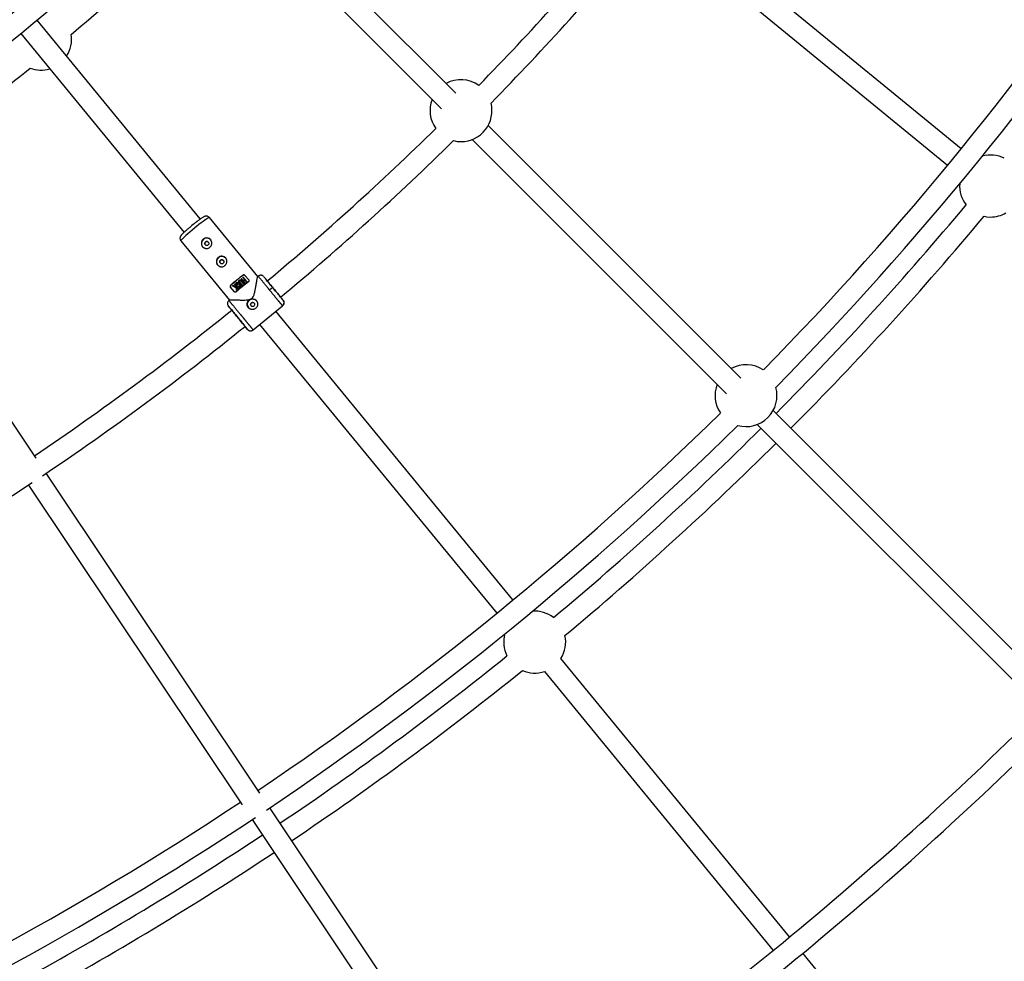
# Model space of a CAD drawing. Units: millimetres. Extents: x -6050 to 6050, y -6050 to 6050.
# Drawn here: x 1194 to 1941, y -2172 to -1458 of the extents above; entities that cross this region are included whole.
import ezdxf

# ---------------------------------------------------------------- set-up
doc = ezdxf.new("R2010")
doc.units = ezdxf.units.MM

msp = doc.modelspace()

# ---------------------------------------------------------------- linework, layer by layer
at = {"color": 8, "linetype": 'Continuous', "lineweight": 25}
for p, q in [((1524.67, -1513.36), (1351.66, -1340.34)), ((1339.61, -1350.92), (1513.85, -1525.17)), ((1908.22, -1555.68), (1688.96, -1375.74)), ((1678.81, -1388.11), (1898.07, -1568.05)), ((1330.7, -1608.85), (1206.76, -1457.83)), ((1194.39, -1467.98), (1318.33, -1619)), ((1741.04, -1729.73), (1549.21, -1537.9)), ((1537.17, -1548.48), (1730.22, -1741.54)), ((1206.03, -1790.55), (1058.06, -1569.1)), ((1374.37, -1652.61), (1337.56, -1607.76)), ((1315.92, -1625.52), (1352.79, -1670.44)), ((1363.14, -1651.54), (1363.12, -1651.51)), ((1364.55, -1651.68), (1367.4, -1655.15)), ((1353.85, -1659.13), (1353.87, -1659.15)), ((1356.58, -1658.45), (1357.62, -1659.72)), ((1359.74, -1661.56), (1356.94, -1658.14)), ((1358.44, -1659.19), (1358.43, -1659.18)), ((1358.8, -1658.88), (1358.44, -1659.19)), ((1358.79, -1658.87), (1358.8, -1658.88)), ((1360.29, -1657.03), (1362.28, -1659.45)), ((1360.39, -1658), (1360.38, -1657.99)), ((1362.64, -1659.15), (1360.66, -1656.73)), ((1361.59, -1655.98), (1363.58, -1658.39)), ((1361.61, -1654.31), (1364.41, -1657.73)), ((1363.95, -1658.1), (1361.96, -1655.68)), ((1363.29, -1655.61), (1361.98, -1654.02)), ((1362.64, -1659.15), (1362.28, -1659.45)), ((1362.91, -1653.29), (1364.21, -1654.88)), ((1366.08, -1656.41), (1363.28, -1653)), ((1363.95, -1658.1), (1363.58, -1658.39)), ((1364.78, -1657.43), (1363.6, -1655.99)), ((1364.53, -1655.27), (1363.61, -1656)), ((1364.78, -1657.43), (1364.41, -1657.73)), ((1364.52, -1655.26), (1365.71, -1656.7)), ((1366.08, -1656.41), (1365.71, -1656.7)), ((1374.73, -1652.27), (1374.3, -1652.63)), ((1380.11, -1654.09), (1378.98, -1652.7)), ((1356.58, -1664.03), (1353.73, -1660.56)), ((1355.2, -1659.63), (1355.21, -1659.65)), ((1357.8, -1660.95), (1355.21, -1659.65)), ((1358.49, -1662.63), (1358.06, -1662.99)), ((1358.06, -1662.98), (1358.06, -1662.99)), ((1358.16, -1660.38), (1359.38, -1661.86)), ((1358.17, -1660.39), (1358.49, -1662.63)), ((1358.48, -1662.62), (1358.49, -1662.63)), ((1359.13, -1660), (1359.14, -1660.01)), ((1359.74, -1661.56), (1359.38, -1661.86)), ((1359.63, -1660.52), (1359.64, -1660.53)), ((1351.47, -1674.07), (1351.92, -1674.9)), ((1352.82, -1670.25), (1352.32, -1670.66)), ((1352.38, -1670.72), (1352.46, -1670.81)), ((1393.53, -1670.44), (1392.4, -1669.06)), ((1353.09, -1676.33), (1351.92, -1674.9)), ((1370.72, -1693.08), (1393.13, -1674.69)), ((1568.05, -1898.07), (1388.11, -1678.81)), ((1375.74, -1688.96), (1555.68, -1908.22)), ((1366.48, -1692.64), (1365.31, -1691.21)), ((1976.23, -1964.92), (1765.58, -1754.27)), ((1753.54, -1764.85), (1965.41, -1976.72)), ((1375.82, -2044.67), (1213.62, -1801.91)), ((1200.32, -1810.8), (1362.52, -2053.56)), ((1778.04, -2153.93), (1604.47, -1942.44)), ((1591.88, -1952.32), (1765.67, -2164.08)), ((1559.9, -2320.15), (1383.35, -2055.93)), ((1370.04, -2064.82), (1546.59, -2329.04)), ((1960.03, -2375.7), (1788.19, -2166.3))]:
    msp.add_line(p, q, dxfattribs=at)
at = {"color": 1, "linetype": 'Continuous', "lineweight": 25}
for p, q in [((1393.08, -1674.62), (1393.11, -1674.66)), ((1370.7, -1693.05), (1370.67, -1693.01))]:
    msp.add_line(p, q, dxfattribs=at)
at = {"color": 8, "linetype": 'Continuous', "lineweight": 25, "flags": 128}
for points in [[(1522.88, -1549.38), (1525.73, -1549.91), (1528.61, -1550.09)], [(1925.68, -1606.8), (1927.78, -1607.16), (1930.67, -1607.34)], [(1360.03, -1658.35), (1360.03, -1658.34), (1359.42, -1657.69), (1359.04, -1657.46), (1358.81, -1657.39), (1358.71, -1657.39), (1358.61, -1657.4), (1358.51, -1657.45), (1358.42, -1657.51), (1358.35, -1657.6), (1358.31, -1657.7), (1358.29, -1657.92), (1358.33, -1658.14), (1358.8, -1658.88), (1358.8, -1658.88)], [(1360.36, -1658.03), (1360.69, -1658.39), (1361.09, -1659.07), (1361.27, -1659.84), (1361.23, -1660.15), (1361.09, -1660.43), (1360.89, -1660.62), (1360.65, -1660.75), (1360.39, -1660.78), (1359.96, -1660.7), (1359.56, -1660.47), (1359.39, -1660.31), (1359.14, -1660.01), (1359.14, -1660.01)]]:
    msp.add_lwpolyline(points, dxfattribs=at)
at = {"color": 1, "linetype": 'Continuous', "lineweight": 25, "flags": 128}
for points in [[(1337.56, -1607.76), (1337.41, -1607.73), (1336.97, -1607.91), (1336.26, -1608.3), (1335.31, -1608.92), (1334.13, -1609.73), (1332.77, -1610.72), (1331.24, -1611.87), (1329.61, -1613.14), (1327.89, -1614.5), (1326.15, -1615.92)], [(1326.15, -1615.92), (1324.42, -1617.35), (1322.75, -1618.77), (1321.19, -1620.13), (1319.77, -1621.4), (1318.52, -1622.54), (1317.5, -1623.54), (1316.71, -1624.35), (1316.18, -1624.97), (1315.93, -1625.37), (1315.92, -1625.52)]]:
    msp.add_lwpolyline(points, dxfattribs=at)
at = {"color": 8, "linetype": 'Continuous', "lineweight": 25}
for centre, radius in [((0, 0), 5500), ((1335.62, -1627.45), 1.55), ((1347.01, -1641.34), 1.55), ((1370.36, -1673.73), 1.55)]:
    msp.add_circle(centre, radius, dxfattribs=at)
for centre, radius, start, end in [((0, 0), 1876.5, 303.99427, 314.33995), ((0, 0), 1892.5, 303.89669, 314.42174), ((0, 0), 1917.5, 310.0068, 314.76096), ((0, 0), 2462, 315.57019, 326.06382), ((0, 0), 2156.5, 315.65329, 320.16107), ((0, 0), 2478, 315.50624, 326.13527), ((0, 0), 2172.5, 315.57001, 320.1644), ((1209.49, -1472.29), 23.5, 326.86438, 8.67424), ((0, 0), 1917.5, 303.98904, 308.79958), ((1209.49, -1472.29), 23.5, 250.13215, 287.02136), ((1528.61, -1526.59), 23.5, 54.78846, 118.76528), ((1528.61, -1526.59), 23.5, 158.6581, 215.28739), ((1528.61, -1526.59), 23.5, 270, 14.18751), ((0, 0), 2156.5, 309.8389, 314.42257), ((0, 0), 2172.5, 309.83308, 314.50584), ((1930.67, -1583.84), 23.5, 63.69536, 105.6002), ((1930.67, -1583.84), 23.5, 175.67176, 217.5766), ((0, 0), 2492, 315.18394, 320.10964), ((0, 0), 2508, 315.18276, 320.15808), ((1930.67, -1583.84), 23.5, 270, 299.47626), ((1335.52, -1627.33), 4, 39.4695, 219.2805), ((1346.91, -1641.21), 4, 39.4695, 219.2805), ((1484.18, -1808.48), 198.23, 127.64048, 131.10952), ((1480.15, -1803.57), 191.84, 127.58271, 131.16729), ((1488.3, -1813.5), 198.23, 127.64048, 131.10952), ((1391.18, -1671.26), 11.61, 118.14689, 133.02842), ((1370.26, -1673.61), 4, 39.4695, 219.2805), ((0, 0), 2156.5, 303.96255, 308.91102), ((0, 0), 2172.5, 303.87477, 308.91438), ((1744.98, -1742.96), 23.5, 55.97104, 118.76528), ((1744.98, -1742.96), 23.5, 158.6581, 214.0954), ((1744.98, -1742.96), 23.5, 254.5129, 15.55354), ((0, 0), 2462, 303.93618, 314.49626), ((0, 0), 2478, 303.86473, 314.5602), ((0, 0), 2492, 309.91232, 314.81606), ((0, 0), 2508, 309.86388, 314.81724), ((0, 0), 2172.5, 298.58579, 303.62523), ((1584.58, -1930.06), 23.5, 52.44536, 94.3502), ((1584.58, -1930.06), 23.5, 164.42176, 206.3266), ((1584.58, -1930.06), 23.5, 328.04159, 12.27906), ((0, 0), 2492, 303.93394, 308.85964), ((0, 0), 2508, 303.93276, 308.90808), ((1584.58, -1930.06), 23.5, 246.4929, 288.22626), ((0, 0), 2793, 303.91411, 314.56879), ((0, 0), 2809, 303.86157, 314.6009), ((0, 0), 2462, 293.07019, 303.56382), ((0, 0), 2478, 293.00624, 303.63527), ((0, 0), 2492, 298.66232, 303.56606), ((0, 0), 2508, 298.61388, 303.56724)]:
    msp.add_arc(centre, radius, start, end, dxfattribs=at)
for points, knots in [([(1337.54, -1607.76), (1337.35, -1607.56), (1336.94, -1607.1), (1336.09, -1606.73), (1335.24, -1606.6), (1334.51, -1606.69), (1333.88, -1606.88), (1333.28, -1607.16), (1332.57, -1607.57), (1331.68, -1608.16), (1330.73, -1608.82), (1329.77, -1609.52), (1328.75, -1610.29), (1327.74, -1611.06), (1326.77, -1611.82), (1325.68, -1612.69), (1324.89, -1613.33), (1324.37, -1613.75)], [0, 0, 0, 0, 0.042098, 0.092806, 0.137699, 0.179012, 0.221215, 0.29005, 0.390805, 0.480471, 0.566043, 0.641501, 0.710686, 0.789463, 0.848891, 0.902133, 1, 1, 1, 1]), ([(1324.37, -1613.75), (1323.88, -1614.16), (1323.19, -1614.73), (1322.21, -1615.56), (1321.4, -1616.25), (1320.5, -1617.03), (1319.63, -1617.8), (1318.81, -1618.54), (1318.08, -1619.23), (1317.44, -1619.85), (1316.9, -1620.39), (1316.45, -1620.88), (1316.06, -1621.35), (1315.74, -1621.8), (1315.45, -1622.37), (1315.26, -1622.98), (1315.19, -1623.74), (1315.36, -1624.59), (1315.63, -1625.23), (1315.9, -1625.47), (1315.93, -1625.51)], [0, 0, 0, 0, 0.093951, 0.131957, 0.194207, 0.257347, 0.323499, 0.390589, 0.457735, 0.524217, 0.589589, 0.65382, 0.718186, 0.785215, 0.824157, 0.859912, 0.899552, 0.944404, 0.992795, 1, 1, 1, 1]), ([(1337.98, -1630.34), (1337.78, -1630.51), (1337.56, -1630.65), (1337.1, -1630.9), (1336.86, -1631), (1336.36, -1631.16), (1336.1, -1631.21), (1335.59, -1631.27), (1335.32, -1631.27), (1334.81, -1631.22), (1334.56, -1631.17), (1334.06, -1631.03), (1333.82, -1630.93), (1333.36, -1630.69), (1333.14, -1630.54), (1332.74, -1630.21), (1332.55, -1630.03), (1332.22, -1629.62), (1332.07, -1629.4), (1331.83, -1628.94), (1331.72, -1628.69), (1331.57, -1628.19), (1331.52, -1627.93), (1331.47, -1627.41), (1331.46, -1627.15), (1331.51, -1626.62), (1331.56, -1626.37), (1331.71, -1625.86), (1331.81, -1625.62), (1332.05, -1625.15), (1332.19, -1624.94), (1332.53, -1624.53), (1332.71, -1624.34), (1333.13, -1624), (1333.34, -1623.86), (1333.81, -1623.61), (1334.05, -1623.51), (1334.56, -1623.36), (1334.81, -1623.31), (1335.34, -1623.26), (1335.6, -1623.27), (1336.12, -1623.32), (1336.38, -1623.37), (1336.88, -1623.53), (1337.12, -1623.63), (1337.59, -1623.87), (1337.81, -1624.02), (1338.22, -1624.36), (1338.4, -1624.54), (1338.73, -1624.95), (1338.88, -1625.17), (1339.13, -1625.63), (1339.22, -1625.87), (1339.37, -1626.37), (1339.42, -1626.62), (1339.47, -1627.14), (1339.47, -1627.4), (1339.41, -1627.91), (1339.36, -1628.16), (1339.21, -1628.66), (1339.11, -1628.9), (1338.86, -1629.36), (1338.71, -1629.58), (1338.38, -1629.98), (1338.19, -1630.17), (1337.98, -1630.34)], [0, 0, 0, 0, 0.03125, 0.03125, 0.0625, 0.0625, 0.09375, 0.09375, 0.125, 0.125, 0.15625, 0.15625, 0.1875, 0.1875, 0.21875, 0.21875, 0.25, 0.25, 0.28125, 0.28125, 0.3125, 0.3125, 0.34375, 0.34375, 0.375, 0.375, 0.40625, 0.40625, 0.4375, 0.4375, 0.46875, 0.46875, 0.5, 0.5, 0.53125, 0.53125, 0.5625, 0.5625, 0.59375, 0.59375, 0.625, 0.625, 0.65625, 0.65625, 0.6875, 0.6875, 0.71875, 0.71875, 0.75, 0.75, 0.78125, 0.78125, 0.8125, 0.8125, 0.84375, 0.84375, 0.875, 0.875, 0.90625, 0.90625, 0.9375, 0.9375, 0.96875, 0.96875, 1, 1, 1, 1]), ([(1334.69, -1626.33), (1334.55, -1626.48), (1334.27, -1626.77), (1334.1, -1627.38), (1334.17, -1627.98), (1334.33, -1628.39), (1334.48, -1628.52), (1334.48, -1628.52)], [0, 0, 0, 0, 0.2500537, 0.4999963, 0.749833, 0.9996484, 1, 1, 1, 1]), ([(1336.88, -1626.55), (1336.88, -1626.55), (1336.78, -1626.37), (1336.41, -1626.14), (1335.84, -1625.95), (1335.21, -1626), (1334.87, -1626.22), (1334.69, -1626.33)], [0, 0, 0, 0, 0.000431, 0.250146, 0.49999, 0.749925, 1, 1, 1, 1]), ([(1349.38, -1644.22), (1349.17, -1644.39), (1348.95, -1644.54), (1348.49, -1644.78), (1348.25, -1644.89), (1347.75, -1645.04), (1347.5, -1645.09), (1346.98, -1645.15), (1346.72, -1645.15), (1346.21, -1645.1), (1345.95, -1645.06), (1345.45, -1644.91), (1345.21, -1644.81), (1344.76, -1644.57), (1344.54, -1644.43), (1344.13, -1644.09), (1343.95, -1643.91), (1343.62, -1643.51), (1343.47, -1643.28), (1343.22, -1642.82), (1343.12, -1642.58), (1342.96, -1642.07), (1342.91, -1641.81), (1342.86, -1641.29), (1342.86, -1641.03), (1342.91, -1640.51), (1342.95, -1640.25), (1343.1, -1639.75), (1343.2, -1639.5), (1343.45, -1639.04), (1343.59, -1638.82), (1343.92, -1638.41), (1344.11, -1638.22), (1344.52, -1637.88), (1344.74, -1637.74), (1345.2, -1637.49), (1345.45, -1637.39), (1345.95, -1637.24), (1346.21, -1637.19), (1346.73, -1637.15), (1347, -1637.15), (1347.51, -1637.2), (1347.77, -1637.25), (1348.28, -1637.41), (1348.52, -1637.51), (1348.98, -1637.76), (1349.2, -1637.9), (1349.61, -1638.24), (1349.79, -1638.42), (1350.13, -1638.83), (1350.27, -1639.05), (1350.52, -1639.51), (1350.62, -1639.75), (1350.77, -1640.25), (1350.82, -1640.51), (1350.86, -1641.02), (1350.86, -1641.28), (1350.81, -1641.79), (1350.76, -1642.05), (1350.6, -1642.54), (1350.5, -1642.78), (1350.25, -1643.24), (1350.11, -1643.46), (1349.77, -1643.86), (1349.58, -1644.05), (1349.38, -1644.22)], [0, 0, 0, 0, 0.03125, 0.03125, 0.0625, 0.0625, 0.09375, 0.09375, 0.125, 0.125, 0.15625, 0.15625, 0.1875, 0.1875, 0.21875, 0.21875, 0.25, 0.25, 0.28125, 0.28125, 0.3125, 0.3125, 0.34375, 0.34375, 0.375, 0.375, 0.40625, 0.40625, 0.4375, 0.4375, 0.46875, 0.46875, 0.5, 0.5, 0.53125, 0.53125, 0.5625, 0.5625, 0.59375, 0.59375, 0.625, 0.625, 0.65625, 0.65625, 0.6875, 0.6875, 0.71875, 0.71875, 0.75, 0.75, 0.78125, 0.78125, 0.8125, 0.8125, 0.84375, 0.84375, 0.875, 0.875, 0.90625, 0.90625, 0.9375, 0.9375, 0.96875, 0.96875, 1, 1, 1, 1]), ([(1346.09, -1640.21), (1345.95, -1640.36), (1345.66, -1640.66), (1345.49, -1641.27), (1345.57, -1641.86), (1345.72, -1642.27), (1345.88, -1642.4), (1345.88, -1642.4)], [0, 0, 0, 0, 0.250047, 0.499987, 0.749826, 0.999646, 1, 1, 1, 1]), ([(1348.27, -1640.43), (1348.27, -1640.43), (1348.18, -1640.26), (1347.81, -1640.02), (1347.24, -1639.83), (1346.6, -1639.88), (1346.26, -1640.1), (1346.09, -1640.21)], [0, 0, 0, 0, 0.000425, 0.250139, 0.499985, 0.749926, 1, 1, 1, 1]), ([(1363.12, -1651.51), (1363.23, -1651.44), (1363.34, -1651.38), (1363.58, -1651.31), (1363.71, -1651.3), (1363.98, -1651.32), (1364.11, -1651.36), (1364.35, -1651.48), (1364.46, -1651.57), (1364.55, -1651.68)], [0, 0, 0, 0, 0.25, 0.25, 0.5, 0.5, 0.75, 0.75, 1, 1, 1, 1]), ([(1364.57, -1651.7), (1364.48, -1651.59), (1364.37, -1651.51), (1364.13, -1651.38), (1363.99, -1651.34), (1363.73, -1651.32), (1363.6, -1651.33), (1363.36, -1651.4), (1363.24, -1651.46), (1363.14, -1651.54)], [0, 0, 0, 0, 0.25, 0.25, 0.5, 0.5, 0.75, 0.75, 1, 1, 1, 1]), ([(1378.8, -1652.51), (1378.52, -1652.27), (1378.11, -1651.92), (1377.39, -1651.66), (1376.81, -1651.57), (1376.22, -1651.6), (1375.49, -1651.77), (1375.03, -1652.07), (1374.73, -1652.27)], [0, 0, 0, 0, 0.264181, 0.39578, 0.523723, 0.648806, 0.770855, 1, 1, 1, 1]), ([(1352.88, -1670.34), (1352.87, -1670.31), (1352.83, -1670.23), (1353.85, -1670.21), (1355.33, -1670.22), (1357.15, -1670.26), (1359.51, -1670.33), (1362.7, -1670.4), (1365.76, -1670.39), (1368.32, -1669.97), (1369.84, -1669.2), (1371, -1667.75), (1371.74, -1665.63), (1372.33, -1663.07), (1372.83, -1660.3), (1373.3, -1657.54), (1373.66, -1655.41), (1373.93, -1653.99), (1374.11, -1653.17), (1374.25, -1652.69), (1374.3, -1652.66), (1374.32, -1652.65)], [0, 0, 0, 0, 0.03075, 0.101896, 0.150513, 0.200526, 0.266976, 0.335301, 0.426624, 0.467377, 0.49981, 0.530415, 0.581151, 0.641397, 0.702833, 0.775094, 0.850079, 0.891614, 0.934174, 0.975773, 1, 1, 1, 1]), ([(1353.73, -1660.56), (1353.64, -1660.45), (1353.58, -1660.33), (1353.5, -1660.06), (1353.49, -1659.92), (1353.52, -1659.66), (1353.56, -1659.54), (1353.68, -1659.31), (1353.75, -1659.21), (1353.85, -1659.13)], [0, 0, 0, 0, 0.25, 0.25, 0.5, 0.5, 0.75, 0.75, 1, 1, 1, 1]), ([(1353.87, -1659.15), (1353.77, -1659.23), (1353.7, -1659.33), (1353.58, -1659.56), (1353.54, -1659.68), (1353.51, -1659.95), (1353.52, -1660.08), (1353.6, -1660.35), (1353.66, -1660.47), (1353.75, -1660.58)], [0, 0, 0, 0, 0.25, 0.25, 0.5, 0.5, 0.75, 0.75, 1, 1, 1, 1]), ([(1357.72, -1660.36), (1357.47, -1660.23), (1357, -1659.99), (1356.29, -1659.63), (1355.83, -1659.4), (1355.61, -1659.28)], [0, 0, 0, 0, 0.343738, 0.677071, 1, 1, 1, 1]), ([(1358.43, -1659.18), (1358.36, -1659.09), (1358.23, -1658.92), (1358.07, -1658.68), (1357.92, -1658.42), (1357.83, -1658.12), (1357.81, -1657.82), (1357.83, -1657.58), (1357.89, -1657.38), (1358, -1657.22), (1358.14, -1657.1), (1358.29, -1657), (1358.47, -1656.92), (1358.68, -1656.89), (1358.92, -1656.92), (1359.2, -1656.99), (1359.48, -1657.12), (1359.76, -1657.33), (1360.06, -1657.62), (1360.39, -1658), (1360.69, -1658.39), (1360.92, -1658.74), (1361.1, -1659.08), (1361.21, -1659.43), (1361.26, -1659.77), (1361.25, -1660.05), (1361.17, -1660.31), (1360.99, -1660.54), (1360.77, -1660.7), (1360.54, -1660.77), (1360.33, -1660.78), (1360.15, -1660.74), (1359.97, -1660.69), (1359.82, -1660.63), (1359.68, -1660.55), (1359.52, -1660.43), (1359.33, -1660.25), (1359.2, -1660.09), (1359.13, -1660)], [0, 0, 0, 0, 0.0342174, 0.0625633, 0.0854943, 0.1249309, 0.1527626, 0.1749318, 0.196263, 0.2150463, 0.2329034, 0.2502522, 0.2692149, 0.290019, 0.3138481, 0.3417689, 0.3754554, 0.4043294, 0.4452885, 0.5004191, 0.5528937, 0.5944749, 0.6252194, 0.6674581, 0.7008915, 0.7279364, 0.75032, 0.7802046, 0.8128715, 0.8317365, 0.8521077, 0.8754183, 0.8872775, 0.9066794, 0.9232684, 0.9379368, 0.9656777, 1, 1, 1, 1]), ([(1359.48, -1659.71), (1359.53, -1659.77), (1359.63, -1659.89), (1359.8, -1660.06), (1359.97, -1660.19), (1360.14, -1660.27), (1360.27, -1660.31), (1360.43, -1660.32), (1360.58, -1660.25), (1360.69, -1660.14), (1360.77, -1660.01), (1360.81, -1659.85), (1360.79, -1659.65), (1360.73, -1659.41), (1360.59, -1659.1), (1360.34, -1658.73), (1360.02, -1658.33), (1359.7, -1657.95), (1359.41, -1657.67), (1359.15, -1657.5), (1358.94, -1657.41), (1358.76, -1657.37), (1358.59, -1657.38), (1358.44, -1657.47), (1358.31, -1657.61), (1358.26, -1657.85), (1358.29, -1658.08), (1358.38, -1658.29), (1358.48, -1658.47), (1358.63, -1658.67), (1358.74, -1658.8), (1358.79, -1658.87)], [0, 0, 0, 0, 0.035001, 0.062816, 0.103539, 0.125529, 0.142233, 0.163563, 0.188287, 0.210053, 0.230637, 0.251186, 0.278932, 0.313472, 0.358639, 0.421223, 0.500621, 0.575719, 0.63217, 0.672385, 0.703352, 0.728646, 0.750079, 0.775781, 0.80054, 0.829654, 0.874831, 0.897314, 0.926178, 0.962147, 1, 1, 1, 1]), ([(1360.29, -1657.03), (1360.24, -1656.97), (1360.16, -1656.86), (1360.06, -1656.71), (1359.99, -1656.58), (1359.94, -1656.46), (1359.92, -1656.36), (1359.9, -1656.26), (1359.88, -1656.11), (1359.9, -1655.92), (1359.98, -1655.69), (1360.12, -1655.51), (1360.28, -1655.35), (1360.48, -1655.21), (1360.69, -1655.11), (1360.95, -1655.07), (1361.2, -1655.11), (1361.44, -1655.2), (1361.63, -1655.33), (1361.8, -1655.49), (1361.9, -1655.61), (1361.96, -1655.68)], [0, 0, 0, 0, 0.06041, 0.107016, 0.144056, 0.174948, 0.202098, 0.227004, 0.250544, 0.319892, 0.37569, 0.436154, 0.501078, 0.548445, 0.626266, 0.680192, 0.751441, 0.821699, 0.875892, 0.932091, 1, 1, 1, 1]), ([(1361.59, -1655.98), (1361.52, -1655.89), (1361.4, -1655.74), (1361.18, -1655.61), (1360.99, -1655.58), (1360.86, -1655.58), (1360.75, -1655.62), (1360.67, -1655.66), (1360.55, -1655.74), (1360.4, -1655.92), (1360.37, -1656.17), (1360.43, -1656.38), (1360.52, -1656.55), (1360.61, -1656.66), (1360.66, -1656.73)], [0, 0, 0, 0, 0.141156, 0.249687, 0.32392, 0.379059, 0.425365, 0.46577, 0.50053, 0.611143, 0.749562, 0.811913, 0.89267, 1, 1, 1, 1]), ([(1361.6, -1655.99), (1361.54, -1655.91), (1361.47, -1655.84), (1361.33, -1655.71), (1361.25, -1655.66), (1361.06, -1655.6), (1360.96, -1655.58), (1360.77, -1655.62), (1360.68, -1655.66), (1360.53, -1655.78), (1360.47, -1655.86), (1360.4, -1656.04), (1360.39, -1656.14), (1360.41, -1656.33), (1360.45, -1656.42), (1360.55, -1656.59), (1360.61, -1656.67), (1360.67, -1656.74)], [0, 0, 0, 0, 0.125, 0.125, 0.25, 0.25, 0.375, 0.375, 0.5, 0.5, 0.625, 0.625, 0.75, 0.75, 0.875, 0.875, 1, 1, 1, 1]), ([(1367.4, -1655.15), (1367.49, -1655.26), (1367.55, -1655.38), (1367.62, -1655.64), (1367.63, -1655.77), (1367.59, -1656.02), (1367.55, -1656.14), (1367.42, -1656.36), (1367.34, -1656.45), (1367.24, -1656.53)], [0, 0, 0, 0, 0.25, 0.25, 0.5, 0.5, 0.75, 0.75, 1, 1, 1, 1]), ([(1385.71, -1661.03), (1384.75, -1659.87), (1383.81, -1658.72), (1382.1, -1656.62), (1381.34, -1655.68), (1380.09, -1654.14), (1379.61, -1653.54), (1379.02, -1652.79), (1378.9, -1652.63), (1378.98, -1652.7)], [0, 0, 0, 0, 0.25, 0.25, 0.5, 0.5, 0.75, 0.75, 1, 1, 1, 1]), ([(1381.52, -1655.86), (1381.45, -1655.77), (1381.09, -1655.33), (1380.66, -1654.79), (1380.24, -1654.26), (1380.15, -1654.14), (1380.11, -1654.09)], [0, 0, 0, 0, 0.0804224, 0.4013031, 0.7093644, 1, 1, 1, 1]), ([(1381.19, -1655.47), (1381.32, -1655.62), (1381.67, -1656.06), (1382.48, -1657.06), (1383.53, -1658.35), (1384.65, -1659.72), (1385.79, -1661.11), (1386.94, -1662.52), (1388.11, -1663.94), (1389.26, -1665.32), (1390.3, -1666.58), (1391.17, -1667.62), (1391.82, -1668.4), (1392.25, -1668.9), (1392.35, -1669), (1392.4, -1669.06)], [0, 0, 0, 0, 0.045195, 0.128814, 0.210693, 0.289301, 0.363462, 0.437623, 0.516231, 0.59811, 0.681728, 0.765347, 0.847228, 0.925837, 1, 1, 1, 1]), ([(1355.2, -1659.63), (1355.41, -1659.74), (1355.82, -1659.95), (1356.46, -1660.27), (1357.12, -1660.6), (1357.56, -1660.82), (1357.79, -1660.94)], [0, 0, 0, 0, 0.239643, 0.486189, 0.73964, 1, 1, 1, 1]), ([(1357.96, -1664.14), (1357.87, -1664.22), (1357.76, -1664.29), (1357.52, -1664.37), (1357.4, -1664.39), (1357.14, -1664.38), (1357.02, -1664.35), (1356.78, -1664.23), (1356.67, -1664.14), (1356.58, -1664.03)], [0, 0, 0, 0, 0.25, 0.25, 0.5, 0.5, 0.75, 0.75, 1, 1, 1, 1]), ([(1357.79, -1660.94), (1357.81, -1661.11), (1357.86, -1661.46), (1357.93, -1661.98), (1357.99, -1662.49), (1358.03, -1662.82), (1358.06, -1662.98)], [0, 0, 0, 0, 0.259298, 0.512395, 0.759295, 1, 1, 1, 1]), ([(1358.48, -1662.62), (1358.45, -1662.44), (1358.4, -1662.08), (1358.32, -1661.53), (1358.24, -1660.96), (1358.19, -1660.58), (1358.16, -1660.38)], [0, 0, 0, 0, 0.239114, 0.485484, 0.739112, 1, 1, 1, 1]), ([(1393.11, -1674.66), (1393.11, -1674.65), (1393.09, -1674.64), (1393.07, -1674.61), (1393.04, -1674.57), (1393, -1674.53), (1392.96, -1674.48), (1392.91, -1674.43), (1392.86, -1674.37), (1392.8, -1674.31), (1392.75, -1674.24), (1392.68, -1674.16), (1392.61, -1674.08), (1392.54, -1674), (1392.47, -1673.91), (1392.39, -1673.82), (1392.31, -1673.73), (1392.23, -1673.63), (1392.15, -1673.53), (1392.06, -1673.43), (1391.97, -1673.32), (1391.88, -1673.21), (1391.79, -1673.1), (1391.7, -1672.99), (1391.6, -1672.88), (1391.51, -1672.76), (1391.41, -1672.65), (1391.31, -1672.53), (1391.21, -1672.41), (1391.12, -1672.3), (1391.02, -1672.18), (1390.92, -1672.06), (1390.82, -1671.94), (1390.72, -1671.82), (1390.62, -1671.7), (1390.52, -1671.58), (1390.43, -1671.47), (1390.33, -1671.35), (1390.23, -1671.23), (1390.14, -1671.12), (1390.04, -1671), (1389.85, -1670.77), (1389.56, -1670.42), (1389.15, -1669.93), (1388.73, -1669.42), (1388.3, -1668.9), (1387.86, -1668.37), (1387.42, -1667.83), (1386.96, -1667.28), (1386.5, -1666.72), (1386.04, -1666.16), (1385.57, -1665.59), (1385.11, -1665.03), (1384.64, -1664.46), (1384.18, -1663.9), (1383.72, -1663.34), (1383.41, -1662.96), (1383.26, -1662.78)], [0, 0, 0, 0, 0.016392, 0.032585, 0.048578, 0.064372, 0.079966, 0.095361, 0.110556, 0.125551, 0.140347, 0.154943, 0.16934, 0.183537, 0.197534, 0.211332, 0.224931, 0.238329, 0.251528, 0.264528, 0.277328, 0.289929, 0.30233, 0.314531, 0.326533, 0.338335, 0.349937, 0.36134, 0.372544, 0.383548, 0.394352, 0.404957, 0.415362, 0.425567, 0.435573, 0.44538, 0.454986, 0.464394, 0.473601, 0.482609, 0.491418, 0.500027, 0.535062, 0.569854, 0.604403, 0.638708, 0.67277, 0.706589, 0.740164, 0.773495, 0.806583, 0.839428, 0.872029, 0.904387, 0.936501, 0.968372, 1, 1, 1, 1]), ([(1393.53, -1670.44), (1393.46, -1670.37), (1393.2, -1670.07), (1392.34, -1669.05), (1391.74, -1668.34), (1390.29, -1666.59), (1389.44, -1665.57), (1387.63, -1663.37), (1386.66, -1662.19), (1385.71, -1661.03)], [0, 0, 0, 0, 0.25, 0.25, 0.5, 0.5, 0.75, 0.75, 1, 1, 1, 1]), ([(1352.43, -1670.77), (1352.18, -1670.97), (1351.67, -1671.37), (1351.25, -1672.3), (1351.16, -1673.26), (1351.39, -1673.84), (1351.48, -1674.07)], [0, 0, 0, 0, 0.266628, 0.542962, 0.818112, 1, 1, 1, 1]), ([(1367.09, -1676.05), (1366.92, -1675.84), (1366.78, -1675.63), (1366.53, -1675.17), (1366.43, -1674.92), (1366.28, -1674.42), (1366.23, -1674.17), (1366.19, -1673.66), (1366.19, -1673.39), (1366.24, -1672.88), (1366.3, -1672.63), (1366.45, -1672.13), (1366.55, -1671.89), (1366.8, -1671.43), (1366.95, -1671.21), (1367.28, -1670.81), (1367.47, -1670.62), (1367.87, -1670.29), (1368.09, -1670.14), (1368.56, -1669.89), (1368.8, -1669.79), (1369.3, -1669.64), (1369.55, -1669.58), (1370.07, -1669.53), (1370.33, -1669.53), (1370.85, -1669.57), (1371.1, -1669.62), (1371.59, -1669.77), (1371.84, -1669.87), (1372.3, -1670.11), (1372.51, -1670.25), (1372.92, -1670.58), (1373.1, -1670.77), (1373.27, -1670.97)], [0, 0, 0, 0, 0.0625, 0.0625, 0.125, 0.125, 0.1875, 0.1875, 0.25, 0.25, 0.3125, 0.3125, 0.375, 0.375, 0.4375, 0.4375, 0.5, 0.5, 0.5625, 0.5625, 0.625, 0.625, 0.6875, 0.6875, 0.75, 0.75, 0.8125, 0.8125, 0.875, 0.875, 0.9375, 0.9375, 1, 1, 1, 1]), ([(1373.27, -1670.97), (1373.31, -1671.03), (1373.4, -1671.13), (1373.51, -1671.29), (1373.61, -1671.46), (1373.71, -1671.63), (1373.8, -1671.8), (1373.88, -1671.98), (1373.95, -1672.17), (1374.07, -1672.54), (1374.19, -1673.12), (1374.19, -1673.91), (1374.05, -1674.69), (1373.75, -1675.42), (1373.31, -1676.08), (1372.75, -1676.64), (1372.1, -1677.09), (1371.36, -1677.38), (1370.59, -1677.53), (1369.8, -1677.53), (1369.02, -1677.37), (1368.41, -1677.12), (1367.96, -1676.85), (1367.64, -1676.61), (1367.35, -1676.35), (1367.18, -1676.15), (1367.09, -1676.05)], [0, 0, 0, 0, 0.015729, 0.031358, 0.046923, 0.062463, 0.078016, 0.09362, 0.109313, 0.125133, 0.187506, 0.250017, 0.312686, 0.374945, 0.437571, 0.499871, 0.562165, 0.62483, 0.687144, 0.749877, 0.812433, 0.874859, 0.906373, 0.937532, 0.968639, 1, 1, 1, 1]), ([(1371.63, -1672.83), (1371.6, -1672.8), (1371.55, -1672.74), (1371.46, -1672.65), (1371.36, -1672.57), (1371.26, -1672.51), (1371.11, -1672.41), (1370.88, -1672.32), (1370.58, -1672.26), (1370.28, -1672.27), (1369.98, -1672.33), (1369.7, -1672.45), (1369.45, -1672.62), (1369.23, -1672.83), (1369.06, -1673.09), (1368.94, -1673.37), (1368.88, -1673.66), (1368.88, -1673.97), (1368.93, -1674.23), (1369.01, -1674.45), (1369.11, -1674.63), (1369.19, -1674.74), (1369.23, -1674.8)], [0, 0, 0, 0, 0.025169, 0.050117, 0.075003, 0.099981, 0.125208, 0.187689, 0.250235, 0.31282, 0.375241, 0.437801, 0.500273, 0.562653, 0.625225, 0.687584, 0.750124, 0.812578, 0.874989, 0.916816, 0.958245, 1, 1, 1, 1]), ([(1393.53, -1670.44), (1393.57, -1670.49), (1393.64, -1670.58), (1393.74, -1670.73), (1393.84, -1670.89), (1393.93, -1671.06), (1394.01, -1671.25), (1394.08, -1671.46), (1394.14, -1671.67), (1394.18, -1671.9), (1394.21, -1672.14), (1394.22, -1672.38), (1394.2, -1672.67), (1394.15, -1672.98), (1394.05, -1673.32), (1393.92, -1673.64), (1393.75, -1673.94), (1393.56, -1674.21), (1393.35, -1674.45), (1393.19, -1674.59), (1393.11, -1674.66)], [0, 0, 0, 0, 0.036539, 0.074897, 0.115098, 0.15715, 0.201044, 0.246755, 0.294231, 0.343397, 0.394153, 0.44637, 0.499892, 0.575157, 0.649902, 0.723625, 0.795867, 0.866224, 0.934357, 1, 1, 1, 1]), ([(1393.13, -1674.69), (1393.38, -1674.43), (1393.77, -1674.04), (1394.07, -1673.36), (1394.26, -1672.61), (1394.22, -1671.63), (1393.87, -1670.97), (1393.69, -1670.65)], [0, 0, 0, 0, 0.230836, 0.355254, 0.484129, 0.746737, 1, 1, 1, 1]), ([(1351.92, -1674.9), (1351.86, -1674.82), (1351.99, -1674.96), (1352.62, -1675.69), (1353.11, -1676.28), (1354.38, -1677.8), (1355.16, -1678.74), (1356.88, -1680.82), (1357.82, -1681.97), (1359.73, -1684.29), (1360.69, -1685.47), (1362.5, -1687.68), (1363.34, -1688.72), (1364.76, -1690.48), (1365.35, -1691.21), (1366.18, -1692.25), (1366.42, -1692.56), (1366.48, -1692.64)], [0, 0, 0, 0, 0.125, 0.125, 0.25, 0.25, 0.375, 0.375, 0.5, 0.5, 0.625, 0.625, 0.75, 0.75, 0.875, 0.875, 1, 1, 1, 1]), ([(1353.09, -1676.33), (1353.14, -1676.38), (1353.24, -1676.49), (1353.68, -1677), (1354.08, -1677.48), (1354.4, -1677.86), (1354.42, -1677.9)], [0, 0, 0, 0, 0.3052687, 0.6288411, 0.965879, 1, 1, 1, 1]), ([(1358.84, -1683.23), (1358.47, -1682.78), (1357.71, -1681.85), (1356.59, -1680.49), (1355.53, -1679.22), (1354.71, -1678.22), (1354.34, -1677.78), (1354.2, -1677.62)], [0, 0, 0, 0, 0.202117, 0.416351, 0.639502, 0.867394, 1, 1, 1, 1]), ([(1360.97, -1681.07), (1361.05, -1681.17), (1361.2, -1681.36), (1361.44, -1681.65), (1361.68, -1681.94), (1361.92, -1682.23), (1362.16, -1682.52), (1362.39, -1682.81), (1362.64, -1683.11), (1362.88, -1683.4), (1363.12, -1683.69), (1363.36, -1683.99), (1363.6, -1684.28), (1363.83, -1684.57), (1364.07, -1684.86), (1364.31, -1685.15), (1364.55, -1685.44), (1364.78, -1685.73), (1365.01, -1686.02), (1365.25, -1686.3), (1365.48, -1686.58), (1365.7, -1686.86), (1365.93, -1687.14), (1366.15, -1687.41), (1366.37, -1687.68), (1366.59, -1687.95), (1366.8, -1688.21), (1367.01, -1688.47), (1367.22, -1688.72), (1367.42, -1688.97), (1367.62, -1689.22), (1367.82, -1689.46), (1368.02, -1689.71), (1368.22, -1689.96), (1368.42, -1690.21), (1368.63, -1690.46), (1368.83, -1690.71), (1369.04, -1690.96), (1369.23, -1691.21), (1369.43, -1691.45), (1369.62, -1691.68), (1369.79, -1691.91), (1369.96, -1692.12), (1370.12, -1692.32), (1370.26, -1692.5), (1370.39, -1692.66), (1370.5, -1692.8), (1370.59, -1692.91), (1370.66, -1693), (1370.68, -1693.04), (1370.7, -1693.05)], [0, 0, 0, 0, 0.01633, 0.032724, 0.049184, 0.065709, 0.0823, 0.098955, 0.115675, 0.132461, 0.149312, 0.166228, 0.183209, 0.200255, 0.217367, 0.234543, 0.251785, 0.269092, 0.286464, 0.303901, 0.321403, 0.338971, 0.356603, 0.374301, 0.392064, 0.409892, 0.427785, 0.445743, 0.463767, 0.481856, 0.50001, 0.518365, 0.537604, 0.557729, 0.578737, 0.600631, 0.623408, 0.64707, 0.671617, 0.697048, 0.723364, 0.750563, 0.778648, 0.807616, 0.83747, 0.868207, 0.899829, 0.932335, 0.965725, 1, 1, 1, 1]), ([(1365.31, -1691.21), (1365.26, -1691.14), (1365.05, -1690.88), (1364.36, -1690.01), (1363.86, -1689.39), (1362.67, -1687.92), (1361.96, -1687.05), (1360.45, -1685.2), (1359.64, -1684.21), (1358.84, -1683.23)], [0, 0, 0, 0, 0.25, 0.25, 0.5, 0.5, 0.75, 0.75, 1, 1, 1, 1]), ([(1366.48, -1692.64), (1366.52, -1692.69), (1366.59, -1692.78), (1366.72, -1692.91), (1366.86, -1693.03), (1367.01, -1693.16), (1367.18, -1693.27), (1367.37, -1693.38), (1367.57, -1693.48), (1367.78, -1693.57), (1368.01, -1693.64), (1368.25, -1693.69), (1368.53, -1693.73), (1368.85, -1693.74), (1369.2, -1693.72), (1369.54, -1693.65), (1369.87, -1693.54), (1370.17, -1693.41), (1370.45, -1693.25), (1370.61, -1693.12), (1370.7, -1693.05)], [0, 0, 0, 0, 0.036535, 0.074888, 0.115082, 0.157126, 0.201012, 0.246712, 0.294177, 0.343331, 0.394074, 0.446277, 0.499783, 0.575065, 0.649826, 0.723565, 0.795823, 0.866195, 0.934343, 1, 1, 1, 1]), ([(1369.01, -1693.72), (1369.31, -1693.67), (1369.94, -1693.57), (1370.39, -1693.16), (1370.63, -1692.95)], [0, 0, 0, 0, 0.476682, 1, 1, 1, 1])]:
    msp.add_open_spline(points, degree=3, knots=knots, dxfattribs=at)
for points in [[(1355.61, -1659.28), (1355.47, -1659.4), (1355.33, -1659.52), (1355.2, -1659.63)], [(1356.94, -1658.14), (1356.82, -1658.25), (1356.7, -1658.35), (1356.58, -1658.45)], [(1358.43, -1659.18), (1358.55, -1659.08), (1358.67, -1658.98), (1358.79, -1658.87)], [(1361.98, -1654.02), (1361.86, -1654.12), (1361.73, -1654.21), (1361.61, -1654.31)], [(1362.27, -1659.44), (1362.39, -1659.34), (1362.51, -1659.24), (1362.64, -1659.14)], [(1363.28, -1653), (1363.16, -1653.09), (1363.03, -1653.19), (1362.91, -1653.29)], [(1364.21, -1654.88), (1363.91, -1655.12), (1363.6, -1655.36), (1363.29, -1655.61)], [(1363.57, -1658.38), (1363.69, -1658.28), (1363.81, -1658.19), (1363.94, -1658.09)], [(1363.6, -1655.99), (1363.91, -1655.74), (1364.22, -1655.5), (1364.52, -1655.26)], [(1364.4, -1657.72), (1364.53, -1657.62), (1364.65, -1657.52), (1364.77, -1657.42)], [(1365.7, -1656.69), (1365.83, -1656.59), (1365.95, -1656.5), (1366.07, -1656.4)], [(1357.62, -1659.72), (1357.65, -1659.93), (1357.68, -1660.15), (1357.72, -1660.36)], [(1358.06, -1662.98), (1358.19, -1662.86), (1358.34, -1662.74), (1358.48, -1662.62)], [(1359.48, -1659.71), (1359.36, -1659.81), (1359.25, -1659.9), (1359.13, -1660)], [(1359.37, -1661.85), (1359.49, -1661.75), (1359.61, -1661.65), (1359.73, -1661.55)]]:
    msp.add_open_spline(points, degree=3, dxfattribs=at)
at = {"color": 1, "linetype": 'Continuous', "lineweight": 25}
for points, knots in [([(1383.26, -1662.78), (1382.69, -1662.08), (1381.52, -1660.66), (1379.85, -1658.61), (1378.64, -1657.13), (1377.85, -1656.16), (1377.39, -1655.59), (1376.79, -1654.86), (1376.06, -1653.96), (1375.31, -1653.02), (1374.79, -1652.37), (1374.79, -1652.34), (1374.79, -1652.33)], [0, 0, 0, 0, 0.125165, 0.253896, 0.38619, 0.431148, 0.476504, 0.522258, 0.621582, 0.741706, 0.882601, 1, 1, 1, 1]), ([(1380.11, -1654.09), (1380.1, -1654.08), (1380.08, -1654.07), (1380.35, -1654.41), (1380.71, -1654.87), (1381.08, -1655.32), (1381.19, -1655.47)], [0, 0, 0, 0, 0.2715843, 0.5594502, 0.8592937, 1, 1, 1, 1]), ([(1352.46, -1670.81), (1352.47, -1670.81), (1352.5, -1670.85), (1352.88, -1671.29), (1353.38, -1671.89), (1353.79, -1672.37), (1354.2, -1672.87), (1354.89, -1673.7), (1355.97, -1675), (1357.55, -1676.91), (1359.23, -1678.96), (1360.39, -1680.37), (1360.97, -1681.07)], [0, 0, 0, 0, 0.021403, 0.177625, 0.247179, 0.310953, 0.368947, 0.42116, 0.571797, 0.718483, 0.861218, 1, 1, 1, 1]), ([(1354.2, -1677.62), (1354.09, -1677.49), (1353.74, -1677.06), (1353.37, -1676.63), (1353.08, -1676.3), (1353.09, -1676.32), (1353.09, -1676.33)], [0, 0, 0, 0, 0.129677, 0.43337, 0.72493, 1, 1, 1, 1])]:
    msp.add_open_spline(points, degree=3, knots=knots, dxfattribs=at)

doc.saveas('drawing.dxf')
